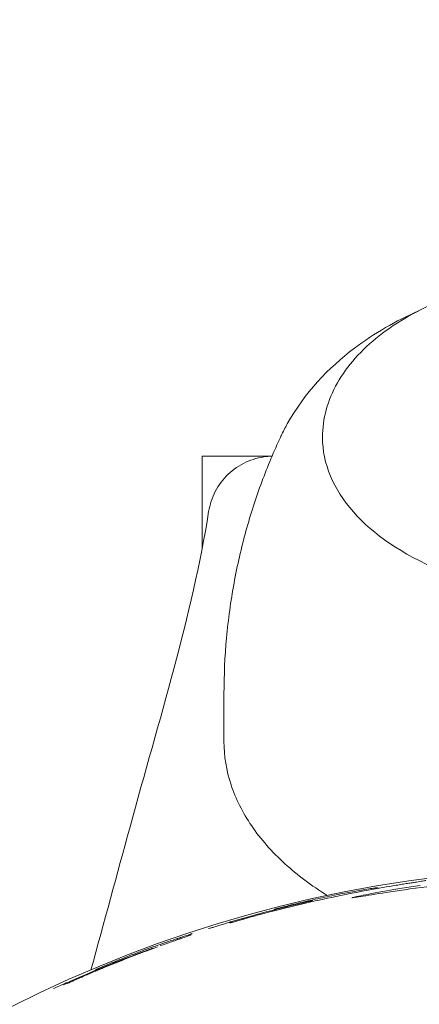
# Model space of a CAD drawing. Units: millimetres. Extents: x -2551 to 3960, y -3259 to 3942.
# Drawn here: x 974 to 992, y -947 to -902 of the extents above; entities that cross this region are included whole.
import ezdxf

# ---------------------------------------------------------------- set-up
doc = ezdxf.new("R2010")
doc.units = ezdxf.units.MM
doc.header["$LTSCALE"] = 0.2
doc.header["$MEASUREMENT"] = 0
doc.header["$PDMODE"] = 1
doc.layers.add('HAGS-Dim Plan', color=7, linetype='Continuous', lineweight=100)
doc.styles.get("Standard").update_dxf_attribs({"font": 'g13f12d.shx', "height": 300})
doc.dimstyles.new('HAGS - Dim Plan', dxfattribs={"dimtxt": 300, "dimasz": 200, "dimexe": 0.18, "dimexo": 0.0625, "dimgap": 150, "dimtad": 0, "dimlfac": 0.001, "dimrnd": 0.05, "dimzin": 1, "dimdsep": 46, "dimtxsty": 'Standard', "dimblk": 'HAGS - Dim Plan arrow', "dimcen": 0.1, "dimse1": 1, "dimse2": 1, "dimclrd": 1, "dimadec": 0, "dimazin": 0, "dimtfac": 1, "dimtofl": 0, "dimtmove": 0, "dimatfit": 3, "dimfxl": 1, "dimtolj": 1, "dimtzin": 0, "dimarcsym": 0})

# ---------------------------------------------------------------- blocks, each defined once
blk = doc.blocks.new('HAGS - Dim Plan arrow')
at = {"color": 1, "lineweight": 0}
blk.add_lwpolyline([(0, 0, 0, 0.35, 0), (-1, 0, 0.015, 0.015, 0)], format="xyseb", dxfattribs=at)
blk = doc.blocks.new('*D6')
at = {"layer": 'Defpoints', "color": 0, "transparency": 16777216}
for p in [(4.48, 2559.48), (4.48, -2549.111), (3763.486, -2549.111)]:
    blk.add_point(p, dxfattribs=at)
at = {"layer": 'HAGS-Dim Plan', "color": 1, "lineweight": -2, "transparency": 16777216}
for p, q in [((3763.486, 2359.48), (3763.486, 580.621)), ((3763.486, -2349.111), (3763.486, -570.252))]:
    blk.add_line(p, q, dxfattribs=at)
at = {"layer": 'HAGS-Dim Plan', "color": 1, "lineweight": -2, "transparency": 16777216, "xscale": 200, "yscale": 200, "zscale": 200}
for p, rotation in [((3763.486, 2559.48), 90), ((3763.486, -2549.111), 270)]:
    blk.add_blockref('HAGS - Dim Plan arrow', p, dxfattribs=dict(at, rotation=rotation))
at = {"layer": 'HAGS-Dim Plan', "color": 0, "lineweight": 50, "transparency": 16777216, "insert": (3763.486, 5.185), "char_height": 300, "attachment_point": 5, "rotation": 90}
blk.add_mtext('\\A1;5.10m', dxfattribs=at)

msp = doc.modelspace()

# ---------------------------------------------------------------- linework, layer by layer
at = {"linetype": 'Continuous', "lineweight": 0}
for p, q in [((982, -926.478), (982, -922.25)), ((985.195, -922.25), (982, -922.25)), ((983, -935.282), (983, -933.102)), ((990.863, -941.847), (990.861, -941.848)), ((983.466, -943.513), (983.466, -943.513)), ((983.665, -943.455), (983.665, -943.455)), ((982.491, -943.768), (982.491, -943.768)), ((976.093, -946.218), (976.093, -946.218)), ((976.247, -946.15), (976.247, -946.15))]:
    msp.add_line(p, q, dxfattribs=at)
at = {"linetype": 'Continuous', "lineweight": 0, "extrusion": (0, 0, -1)}
for centre, radius, start, end in [((-1000, -1000), 58.984, 354.61379, 174.61379), ((-1000, -1000), 58.895, 72.70471, 77.10044), ((-985.378, -943.021), 0.1, 30.3957, 75.3624), ((-1000, -1000), 58.857, 73.68498, 73.88642), ((-1000, -1000), 58.909, 71.20233, 71.556), ((-979.615, -944.875), 0.1, 70.1772, 70.3525), ((-977.318, -945.728), 0.1, 66.1794, 66.6609), ((-1000, -1000), 58.856, 66.03429, 66.19784)]:
    msp.add_arc(centre, radius, start, end, dxfattribs=at)
at = {"linetype": 'Continuous', "lineweight": 0}
for centre, major_axis, ratio, start_param, end_param in [((1000, -923.713), (-14.95, 0), 0.589979, -0.275225, -0.269192), ((1000, -921.395), (-12.5, 0), 0.589979, 0, 0.958367), ((990.878, -941.946), (-0.0163, 0.0987), 0.662878, -0.011655, 0.00002), ((990.88, -941.946), (-0.0163, 0.0987), 0.672605, -0.011793, -0.000155), ((989.717, -942.098), (-0.0151, 0.0989), 0.942555, 0, 0.026126), ((987.075, -942.61), (-0.0219, 0.0976), 0.107287, 0, 0.008777), ((987.075, -942.61), (-0.0219, 0.0976), 0.128743, 0, 0.0088), ((1002.983, -1000.475), (-50.193, 35.166), 0.951977, -0.681667, -0.673809), ((985.126, -943.157), (-0.0251, 0.0968), 0.23813, 0, 0.008985), ((983.299, -943.665), (-0.0996, -0.0094), 0.99996, -1.48163, -1.376598), ((981.534, -944.203), (-0.0453, 0.0892), 0.000225, 0, 0.0009), ((981.534, -944.203), (-0.0464, 0.0886), 0.998549, -0.162766, -0.053982), ((981.534, -944.203), (-0.0404, 0.0915), 0.995901, -0.096625, 0), ((979.995, -944.754), (-0.0343, 0.0939), 0.307815, -0.009172, 0), ((991.117, -961.314), (-34.322, -8.394), 0.54312, -1.296831, -1.271814), ((976.69, -946.064), (-0.0395, 0.0919), 0.199342, 0, 0.008905), ((976.69, -946.064), (-0.0395, 0.0919), 0.247695, 0, 0.009007), ((977.48, -945.732), (-0.0381, 0.0924), 0.227518, 0, 0.008962), ((1352.892, -4789.835), (-363.529, 3846.601), 0.116481, 0.030423, 0.030962), ((975.707, -946.48), (-0.0347, 0.0938), 0.992741, 0.000151, 0.072622), ((976.031, -946.312), (-0.04, 0.0916), 0.668523, 0, 0.011734)]:
    msp.add_ellipse(centre, major_axis=major_axis, ratio=ratio, start_param=start_param, end_param=end_param, dxfattribs=at)
at = {"linetype": 'Continuous', "lineweight": 0, "extrusion": (0, 0, -1)}
for centre, major_axis, ratio, start_param, end_param in [((1144.845, -914.037), (-155.157, -27.964), 0.000331, -0.012205, -0.011017), ((987.075, -942.61), (-0.0219, 0.0976), 0.000048, 0, 0.000191), ((1046.516, -925.153), (-62.225, -18.114), 0.002307, -0.106582, -0.105641), ((985.126, -943.157), (-0.0251, 0.0968), 0.000067, 0, 0.000268), ((985.126, -943.157), (-0.0251, 0.0968), 0.265945, -0.009053, 0), ((985.378, -943.021), (-0.0253, 0.0968), 0.440119, 0, 0.009719), ((983.294, -943.614), (0.0996, 0.0094), 0.99996, -1.764827, -1.570716), ((1015.344, -934.004), (-32.079, -9.514), 0.000668, -0.005004, 0.000132), ((983.294, -943.614), (-0.0155, 0.0988), 0.997831, -0.13295, 0.000003), ((983.673, -943.452), (-0.184, -0.053), 0.005902, -2.414653, -1.523977), ((994.082, -939.862), (-11.095, -3.713), 0.02402, -0.446223, -0.444657), ((982.325, -943.922), (0.0996, 0.0094), 0.99996, -1.782112, -1.677185), ((980.862, -944.39), (-0.0296, 0.0955), 0.962264, -0.032075, -0.000007), ((979.411, -944.894), (-0.0346, 0.0938), 0.000074, 0, 0.000296), ((979.411, -944.894), (-0.0346, 0.0938), 0.432399, -0.009678, 0), ((979.411, -944.894), (-0.0346, 0.0938), 0.407058, -0.009554, 0), ((979.995, -944.754), (-0.0343, 0.0939), 0.000028, 0, 0.000111), ((976.69, -946.064), (-0.0395, 0.0919), 0.000114, 0, 0.000456), ((977.48, -945.732), (-0.0381, 0.0924), 0.000035, 0, 0.00014), ((977.48, -945.732), (-0.0381, 0.0924), 0.242289, -0.008995, 0), ((976.031, -946.312), (-0.0401, 0.0916), 0.000036, 0, 0.000142), ((976.251, -946.147), (-0.186, -0.082), 0.005548, -2.376247, -1.544388)]:
    msp.add_ellipse(centre, major_axis=major_axis, ratio=ratio, start_param=start_param, end_param=end_param, dxfattribs=at)
at = {"linetype": 'Continuous', "lineweight": 0}
for points, knots in [([(991.432, -915.859), (992.413, -915.302), (993.54, -914.845), (995.971, -914.17), (997.275, -913.952), (999.926, -913.773), (1001.274, -913.811), (1003.883, -914.141), (1005.144, -914.433), (1007.457, -915.244), (1008.507, -915.764), (1010.289, -916.992), (1011.02, -917.699), (1012.059, -919.224), (1012.377, -920.04), (1012.49, -921.046), (1012.5, -921.22), (1012.5, -921.395)], [3.9461, 3.9461, 3.9461, 3.9461, 4.272572, 4.272572, 4.59845, 4.59845, 4.923572, 4.923572, 5.248838, 5.248838, 5.575028, 5.575028, 5.90099, 5.90099, 6.217179, 6.217179, 6.283185, 6.283185, 6.283185, 6.283185]), ([(991.88, -915.617), (990.851, -916.073), (989.868, -916.633), (987.766, -918.223), (986.684, -919.356), (985.794, -920.952), (985.701, -921.132), (985.613, -921.316)], [2.2158237, 2.2158237, 2.2158237, 2.2158237, 2.4793694, 2.4793694, 2.8237617, 2.8237617, 2.8663679, 2.8663679, 2.8663679, 2.8663679]), ([(987.5, -921.395), (987.5, -920.97), (987.558, -920.545), (987.788, -919.711), (987.958, -919.303), (988.403, -918.516), (988.677, -918.137), (989.318, -917.416), (989.684, -917.074), (990.499, -916.433), (990.948, -916.134), (991.432, -915.859)], [3.1415927, 3.1415927, 3.1415927, 3.1415927, 3.3024942, 3.3024942, 3.4633957, 3.4633957, 3.6242973, 3.6242973, 3.7851988, 3.7851988, 3.9461004, 3.9461004, 3.9461004, 3.9461004]), ([(985.589, -921.367), (985.283, -922.021), (984.994, -922.708), (984.462, -924.143), (984.219, -924.891), (983.792, -926.438), (983.608, -927.236), (983.309, -928.87), (983.193, -929.705), (983.039, -931.394), (983, -932.248), (983, -933.102)], [2.872401, 2.872401, 2.872401, 2.872401, 2.9262394, 2.9262394, 2.9800777, 2.9800777, 3.033916, 3.033916, 3.0877543, 3.0877543, 3.1415927, 3.1415927, 3.1415927, 3.1415927]), ([(982.299, -924.781), (982.35, -924.461), (982.454, -924.145), (982.755, -923.57), (982.956, -923.303), (983.427, -922.855), (983.702, -922.667), (984.292, -922.393), (984.613, -922.303), (985.022, -922.258), (985.109, -922.253), (985.195, -922.251)], [0, 0, 0, 0, 0.972291, 0.972291, 1.947556, 1.947556, 2.922715, 2.922715, 3.897882, 3.897882, 4.156809, 4.156809, 4.156809, 4.156809]), ([(976.921, -945.718), (977.52, -943.537), (978.118, -941.356), (980.016, -934.368), (981.549, -929.528), (982.299, -924.782)], [1.896673, 1.896673, 1.896673, 1.896673, 10.000007, 10.000007, 27.855709, 27.855709, 27.855709, 27.855709]), ([(983, -935.282), (983, -935.944), (983.108, -936.606), (983.534, -937.9), (983.851, -938.532), (984.678, -939.742), (985.188, -940.32), (986.352, -941.38), (986.999, -941.865), (987.713, -942.31)], [3.1415927, 3.1415927, 3.1415927, 3.1415927, 3.333266, 3.333266, 3.5249393, 3.5249393, 3.7166126, 3.7166126, 3.8995224, 3.8995224, 3.8995224, 3.8995224]), ([(988.845, -942.42), (988.851, -942.425), (988.983, -942.405), (989.521, -942.318), (989.932, -942.249), (990.91, -942.096), (991.55, -942.002), (992.974, -941.818), (993.758, -941.729), (995.241, -941.59), (996.027, -941.53), (997.46, -941.444), (998.107, -941.418), (999.096, -941.385), (999.513, -941.376), (1000.058, -941.361), (1000.191, -941.356), (1000.196, -941.349)], [-1.755187, -1.755187, -1.755187, -1.755187, -1.543111, -1.543111, -1.326573, -1.326573, -1.103199, -1.103199, -0.879824, -0.879824, -0.65645, -0.65645, -0.433076, -0.433076, -0.216538, -0.216538, -0.004462, -0.004462, -0.004462, -0.004462]), ([(990.862, -941.848), (990.475, -941.912), (990.048, -941.985), (989.582, -942.071), (989.349, -942.114), (989.107, -942.16), (988.861, -942.207), (988.616, -942.255), (988.366, -942.306), (988.112, -942.358)], [0, 0, 0, 0, 0.00154971, 0.00154971, 0.00154971, 0.002324809, 0.002324809, 0.002324809, 0.003100006, 0.003100006, 0.003100006, 0.003100006]), ([(991.967, -941.854), (991.379, -941.938), (990.851, -942.024), (989.939, -942.184), (989.523, -942.265), (988.975, -942.38), (988.843, -942.413), (988.845, -942.419), (988.845, -942.42), (988.845, -942.42)], [-2.3873307, -2.3873307, -2.3873307, -2.3873307, -2.1970401, -2.1970401, -1.9783444, -1.9783444, -1.7596487, -1.7596487, -1.7551869, -1.7551869, -1.7551869, -1.7551869]), ([(992.217, -941.627), (992.192, -941.632), (992.144, -941.641), (992.073, -941.653), (992.002, -941.665), (991.908, -941.68), (991.792, -941.698), (991.734, -941.707), (991.671, -941.717), (991.603, -941.728), (991.536, -941.739), (991.463, -941.75), (991.386, -941.763), (991.308, -941.775), (991.226, -941.788), (991.139, -941.802), (991.095, -941.809), (991.051, -941.817), (991.005, -941.824), (990.959, -941.832), (990.912, -941.839), (990.864, -941.847)], [0, 0, 0, 0, 0.000776216, 0.000776216, 0.000776216, 0.001552556, 0.001552556, 0.001552556, 0.001941158, 0.001941158, 0.001941158, 0.00232939, 0.00232939, 0.00232939, 0.002717622, 0.002717622, 0.002717622, 0.002911738, 0.002911738, 0.002911738, 0.003105854, 0.003105854, 0.003105854, 0.003105854]), ([(988.112, -942.358), (987.604, -942.464), (987.098, -942.575), (986.596, -942.692), (986.093, -942.81), (985.59, -942.934), (985.101, -943.06)], [0, 0, 0, 0, 0.00155043, 0.00155043, 0.00155043, 0.003100861, 0.003100861, 0.003100861, 0.003100861]), ([(989.698, -942), (989.605, -942.014), (989.473, -942.035), (989.303, -942.064), (989.218, -942.078), (989.124, -942.095), (989.022, -942.113), (988.921, -942.132), (988.812, -942.152), (988.696, -942.173), (988.58, -942.195), (988.455, -942.219), (988.326, -942.244), (988.197, -942.27), (988.063, -942.297), (987.925, -942.325), (987.65, -942.382), (987.355, -942.445), (987.053, -942.512)], [0, 0, 0, 0, 0.000919353, 0.000919353, 0.000919353, 0.001379171, 0.001379171, 0.001379171, 0.001839099, 0.001839099, 0.001839099, 0.002299138, 0.002299138, 0.002299138, 0.002759269, 0.002759269, 0.002759269, 0.003679763, 0.003679763, 0.003679763, 0.003679763]), ([(989.702, -941.999), (989.794, -941.985), (989.863, -941.975), (989.935, -941.967), (989.954, -941.965), (989.976, -941.963), (989.983, -941.963), (989.998, -941.963), (990.004, -941.963), (990.021, -941.968), (990.026, -941.969), (990.039, -941.975), (990.047, -941.979), (990.055, -941.986)], [0, 0, 0, 0, 0.826548, 0.826548, 1.243085, 1.243085, 1.449776, 1.449776, 1.555561, 1.555561, 1.586998, 1.586998, 1.624725, 1.624725, 1.624725, 1.624725]), ([(987.053, -942.512), (986.76, -942.578), (986.47, -942.646), (986.04, -942.75), (985.897, -942.786), (985.62, -942.855), (985.485, -942.89), (985.353, -942.924)], [0, 0, 0, 0, 0.000893803, 0.000893803, 0.001340704, 0.001340704, 0.001787605, 0.001787605, 0.001787605, 0.001787605]), ([(986.852, -942.591), (986.873, -942.586), (986.894, -942.581), (986.933, -942.572), (986.951, -942.568), (986.984, -942.56), (987, -942.557), (987.024, -942.551), (987.033, -942.549), (987.04, -942.547), (987.041, -942.547), (987.041, -942.547)], [0, 0, 0, 0, 0.0638416, 0.0638416, 0.1266206, 0.1266206, 0.191178, 0.191178, 0.2555059, 0.2555059, 0.2800382, 0.2800382, 0.2800382, 0.2800382]), ([(985.301, -942.968), (985.303, -942.967), (985.304, -942.966), (985.309, -942.961), (985.313, -942.959), (985.321, -942.954), (985.326, -942.951), (985.331, -942.949), (985.333, -942.948), (985.337, -942.947), (985.338, -942.946), (985.342, -942.945), (985.345, -942.944), (985.347, -942.943)], [0.0913703, 0.0913703, 0.0913703, 0.0913703, 0.0976786, 0.0976786, 0.1119437, 0.1119437, 0.1304427, 0.1304427, 0.1449093, 0.1449093, 0.1640969, 0.1640969, 0.1998916, 0.1998916, 0.1998916, 0.1998916]), ([(983.466, -943.513), (983.415, -943.528), (983.364, -943.543), (983.328, -943.553), (983.292, -943.564), (983.27, -943.57), (983.27, -943.569)], [0, 0, 0, 0, 0.0001588287, 0.0001588287, 0.0001588287, 0.0003176573, 0.0003176573, 0.0003176573, 0.0003176573]), ([(983.279, -943.515), (983.281, -943.515), (983.284, -943.515), (983.292, -943.514), (983.295, -943.514), (983.302, -943.514), (983.306, -943.515), (983.313, -943.516), (983.316, -943.516), (983.318, -943.517)], [0, 0, 0, 0, 0.02732469, 0.02732469, 0.04033953, 0.04033953, 0.05439558, 0.05439558, 0.06232781, 0.06232781, 0.06232781, 0.06232781]), ([(984.104, -943.329), (984.083, -943.335), (984.061, -943.341), (984.04, -943.347), (983.975, -943.365), (983.911, -943.383), (983.859, -943.399), (983.842, -943.404), (983.826, -943.409), (983.811, -943.413)], [0, 0, 0, 0, 0.0000654162, 0.0000654162, 0.0000654162, 0.0002694617, 0.0002694617, 0.0002694617, 0.0003360672, 0.0003360672, 0.0003360672, 0.0003360672]), ([(980.093, -944.612), (980.275, -944.546), (980.45, -944.483), (980.808, -944.356), (980.985, -944.294), (981.26, -944.197), (981.364, -944.16), (981.463, -944.124), (981.488, -944.114), (981.494, -944.111)], [0.148566, 0.148566, 0.148566, 0.148566, 0.769852, 0.769852, 1.549544, 1.549544, 2.300088, 2.300088, 2.717565, 2.717565, 2.717565, 2.717565]), ([(981.362, -944.117), (981.383, -944.11), (981.403, -944.103), (981.443, -944.09), (981.462, -944.083), (981.497, -944.071), (981.512, -944.066), (981.535, -944.058), (981.543, -944.055), (981.549, -944.053), (981.55, -944.053), (981.55, -944.053)], [0, 0, 0, 0, 0.0640759, 0.0640759, 0.1314163, 0.1314163, 0.2000709, 0.2000709, 0.2619349, 0.2619349, 0.284505, 0.284505, 0.284505, 0.284505]), ([(982.491, -943.768), (982.44, -943.783), (982.389, -943.799), (982.353, -943.81), (982.317, -943.821), (982.295, -943.827), (982.295, -943.827)], [0, 0, 0, 0, 0.0001590665, 0.0001590665, 0.0001590665, 0.000318133, 0.000318133, 0.000318133, 0.000318133]), ([(980.83, -944.296), (980.776, -944.312), (980.703, -944.336), (980.521, -944.396), (980.41, -944.433), (980.16, -944.519), (980.021, -944.568), (979.715, -944.677), (979.55, -944.736), (979.376, -944.801)], [0, 0, 0, 0, 0.000607841, 0.000607841, 0.001215682, 0.001215682, 0.001823523, 0.001823523, 0.002431364, 0.002431364, 0.002431364, 0.002431364]), ([(980.833, -944.295), (980.836, -944.294), (980.841, -944.292), (980.854, -944.288), (980.864, -944.285), (980.888, -944.276), (980.904, -944.271), (980.938, -944.26), (980.958, -944.253), (980.991, -944.242), (981.005, -944.237), (981.018, -944.233)], [0, 0, 0, 0, 0.0426701, 0.0426701, 0.0937587, 0.0937587, 0.1545051, 0.1545051, 0.2198465, 0.2198465, 0.2618403, 0.2618403, 0.2618403, 0.2618403]), ([(979.376, -944.801), (979.195, -944.867), (979.007, -944.938), (978.811, -945.014), (978.615, -945.089), (978.421, -945.165), (978.232, -945.241), (978.042, -945.317), (977.865, -945.389), (977.702, -945.457), (977.539, -945.524), (977.397, -945.585), (977.279, -945.635)], [0, 0, 0, 0, 0.000623717, 0.000623717, 0.000623717, 0.001247435, 0.001247435, 0.001247435, 0.001871152, 0.001871152, 0.001871152, 0.00249487, 0.00249487, 0.00249487, 0.00249487]), ([(979.961, -944.66), (979.549, -944.811), (979.131, -944.968), (978.706, -945.133), (978.6, -945.174), (978.493, -945.216), (978.386, -945.258), (978.066, -945.385), (977.751, -945.512), (977.442, -945.639)], [0, 0, 0, 0, 0.001360184, 0.001360184, 0.001360184, 0.001700275, 0.001700275, 0.001700275, 0.002720439, 0.002720439, 0.002720439, 0.002720439]), ([(979.582, -944.781), (979.63, -944.764), (979.668, -944.751), (979.707, -944.737), (979.718, -944.734), (979.731, -944.73), (979.734, -944.729), (979.742, -944.727), (979.744, -944.726), (979.748, -944.726), (979.751, -944.725), (979.759, -944.724), (979.763, -944.724), (979.772, -944.724), (979.777, -944.725), (979.782, -944.725), (979.782, -944.726), (979.783, -944.726)], [0, 0, 0, 0, 0.2477594, 0.2477594, 0.373695, 0.373695, 0.4459358, 0.4459358, 0.4607894, 0.4607894, 0.4771759, 0.4771759, 0.4927141, 0.4927141, 0.5063821, 0.5063821, 0.5084629, 0.5084629, 0.5084629, 0.5084629]), ([(977.116, -945.741), (977.118, -945.736), (977.12, -945.731), (977.128, -945.718), (977.134, -945.711), (977.144, -945.702), (977.147, -945.699), (977.152, -945.696), (977.154, -945.694), (977.159, -945.691), (977.161, -945.69), (977.17, -945.685), (977.175, -945.683), (977.202, -945.67), (977.233, -945.656), (977.278, -945.636)], [0.0483082, 0.0483082, 0.0483082, 0.0483082, 0.0656, 0.0656, 0.0957525, 0.0957525, 0.1198332, 0.1198332, 0.1397582, 0.1397582, 0.1808472, 0.1808472, 0.3038614, 0.3038614, 0.6627578, 0.6627578, 0.6627578, 0.6627578]), ([(975.208, -946.562), (975.208, -946.562), (975.208, -946.562), (975.208, -946.562), (975.213, -946.56), (975.237, -946.55), (975.27, -946.536), (975.389, -946.485), (975.497, -946.438), (975.736, -946.333), (975.857, -946.279), (975.991, -946.221)], [0.288621, 0.288621, 0.288621, 0.288621, 0.292304, 0.292304, 0.459838, 0.459838, 0.922181, 0.922181, 1.671882, 1.671882, 2.256753, 2.256753, 2.256753, 2.256753]), ([(976.093, -946.218), (976.047, -946.239), (976.002, -946.259), (975.967, -946.274), (975.931, -946.29), (975.907, -946.3), (975.901, -946.302)], [0, 0, 0, 0, 0.0001505871, 0.0001505871, 0.0001505871, 0.0003011741, 0.0003011741, 0.0003011741, 0.0003011741])]:
    msp.add_open_spline(points, degree=3, knots=knots, dxfattribs=at)
for points in [[(982.299, -924.781), (982.299, -924.781), (982.299, -924.782), (982.299, -924.782)], [(984.642, -943.181), (984.468, -943.228), (984.291, -943.276), (984.111, -943.327)], [(983.342, -943.525), (983.342, -943.525), (983.342, -943.525), (983.342, -943.525)], [(981.503, -944.108), (981.503, -944.108), (981.503, -944.108), (981.503, -944.108)], [(979.581, -944.781), (979.057, -944.97), (978.464, -945.194), (977.807, -945.459)], [(977.796, -945.463), (977.132, -945.73), (976.531, -945.985), (975.991, -946.221)], [(977.807, -945.459), (977.803, -945.46), (977.799, -945.462), (977.796, -945.463)], [(976.65, -945.973), (976.556, -946.013), (976.455, -946.058), (976.386, -946.088)], [(977.109, -945.767), (977.109, -945.767), (977.109, -945.767), (977.109, -945.767)]]:
    msp.add_open_spline(points, degree=3, dxfattribs=at)

# ---------------------------------------------------------------- dimensions: what is measured, and where the dimension line sits
at = {"layer": 'HAGS-Dim Plan', "lineweight": 50}
dim = msp.add_linear_dim(base=(3763.486, -2549.111, -715), p1=(4.48, 2559.48, -715), p2=(4.48, -2549.111, -715), angle=90, dimstyle='HAGS - Dim Plan', override={"dimpost": 'm'}, dxfattribs=at)
dim.commit()
dim.dimension.update_dxf_attribs({"geometry": '*D6', "text_midpoint": (3763.486, 5.185, -715)})

doc.saveas('drawing.dxf')
